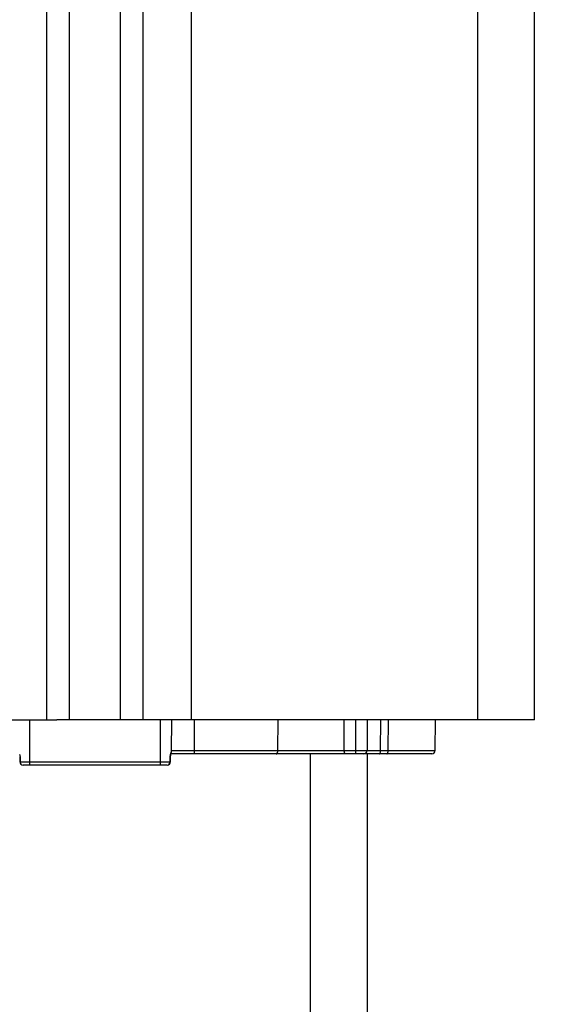
# Model space of a CAD drawing. Extents: x 0 to 841, y 0 to 594.
# Drawn here: x 312 to 321, y 224 to 241 of the extents above; entities that cross this region are included whole.
import ezdxf

# ---------------------------------------------------------------- set-up
doc = ezdxf.new("R2010")
doc.units = 0
doc.layers.get('0').update_dxf_attribs({"linetype": 'CONTINUOUS'})
doc.styles.add('SLDTEXTSTYLE0', font='ARIAL.TTF', dxfattribs={"width": 0.948})
doc.dimstyles.new('SLDDIMSTYLE0', dxfattribs={"dimtxt": 3.5, "dimasz": 3.5, "dimexe": 0, "dimexo": 0.0625, "dimgap": 0.875, "dimtad": 1, "dimlfac": 5, "dimrnd": 1e-09, "dimzin": 12, "dimsah": 1, "dimcen": 0.09, "dimazin": 3, "dimtfac": 1, "dimtofl": 0, "dimtmove": 0, "dimatfit": 3})

# ---------------------------------------------------------------- blocks, each defined once
blk = doc.blocks.new('*D16')
at = {"color": 7, "linetype": 'CONTINUOUS'}
for p, q in [((332.205, 374.166), (332.205, 53.021)), ((313.245, 77.353), (313.245, 53.021)), ((313.245, 54.021), (332.205, 54.021))]:
    blk.add_line(p, q, dxfattribs=at)
for points in [[(313.245, 54.021), (316.745, 53.621), (316.745, 54.421)], [(332.205, 54.021), (328.705, 54.421), (328.705, 53.621)]]:
    blk.add_solid(points, dxfattribs=at)
at = {"color": 7, "linetype": 'CONTINUOUS', "style": 'SLDTEXTSTYLE0', "width": 0.948}
blk.add_text('V1', height=3.5, dxfattribs=at).set_placement((319.768, 55.018))

msp = doc.modelspace()

# ---------------------------------------------------------------- linework, layer by layer
at = {"color": 7, "linetype": 'CONTINUOUS'}
for p, q in [((312.3955, 228.8378), (312.3955, 271.6675)), ((314.0955, 228.8378), (314.0955, 271.6163)), ((320.9955, 228.8378), (320.9955, 271.4083)), ((311.5455, 228.8378), (312.3955, 228.8378)), ((312.3955, 228.8378), (312.5694, 228.8378)), ((313.9215, 228.8378), (312.5694, 228.8378)), ((314.0955, 228.8378), (313.9215, 228.8378)), ((314.9455, 228.8378), (314.0955, 228.8378)), ((314.5906, 228.2812), (314.5955, 228.8378)), ((319.9955, 228.8378), (314.9455, 228.8378)), ((316.4688, 228.2973), (316.4712, 228.8378)), ((317.6387, 228.2973), (317.6367, 228.8378)), ((318.0445, 228.8378), (318.0398, 228.2973)), ((319.2408, 228.2973), (319.2455, 228.8378)), ((320.9955, 228.8378), (319.9955, 228.8378)), ((314.9955, 228.2378), (314.5787, 228.2378)), ((316.4383, 228.2378), (314.9955, 228.2378)), ((317.6632, 228.2378), (316.4383, 228.2378)), ((317.8398, 228.2378), (317.6632, 228.2378)), ((317.9798, 228.2378), (317.8398, 228.2378)), ((318.2552, 228.2378), (317.9798, 228.2378)), ((318.0455, 123.4078), (318.0455, 228.2378)), ((318.3895, 228.2378), (318.2552, 228.2378)), ((319.1808, 228.2378), (318.3895, 228.2378)), ((311.9154, 228.1772), (311.9162, 228.0972)), ((312.0955, 228.0378), (311.9762, 228.0378)), ((314.3955, 228.0378), (312.0955, 228.0378)), ((314.5148, 228.0378), (314.3955, 228.0378)), ((314.5748, 228.0972), (314.5755, 228.1772))]:
    msp.add_line(p, q, dxfattribs=at)
at = {"color": 8, "linetype": 'CONTINUOUS'}
for p, q in [((312.7955, 228.8378), (312.7955, 271.6554)), ((313.6955, 228.8378), (313.6955, 271.6283)), ((314.9455, 228.8378), (314.9455, 271.5906)), ((319.9955, 228.8378), (319.9955, 271.4384)), ((312.0955, 228.0973), (312.0955, 228.8378)), ((314.3955, 228.0973), (314.3955, 228.8378)), ((314.9955, 228.2973), (314.9955, 228.8378)), ((317.8398, 228.2973), (317.8445, 228.8378)), ((318.2796, 228.2973), (318.2815, 228.8378)), ((318.4139, 228.2973), (318.4158, 228.8378)), ((314.5907, 228.2973), (314.9955, 228.2973)), ((314.9955, 228.2378), (314.9955, 228.2973)), ((314.9955, 228.2973), (316.4688, 228.2973)), ((316.4688, 228.2973), (317.6387, 228.2973)), ((317.0455, 123.4078), (317.0455, 228.2378)), ((317.6387, 228.2973), (317.8398, 228.2973)), ((317.8398, 228.2378), (317.8398, 228.2973)), ((318.0398, 228.2973), (318.2796, 228.2973)), ((318.2796, 228.2973), (318.4139, 228.2973)), ((318.4139, 228.2973), (319.2408, 228.2973)), ((311.9217, 228.1773), (311.9226, 228.0973)), ((311.9226, 228.0973), (312.0955, 228.0973)), ((312.0955, 228.0973), (314.3955, 228.0973)), ((312.0955, 228.0378), (312.0955, 228.0973)), ((314.3955, 228.0973), (314.5684, 228.0973)), ((314.3955, 228.0378), (314.3955, 228.0973)), ((314.5684, 228.0973), (314.5692, 228.1773))]:
    msp.add_line(p, q, dxfattribs=at)
for points in [[(311.915, 228.2242), (311.9155, 228.2224), (311.9159, 228.2205), (311.9164, 228.2187), (311.9168, 228.2168), (311.9172, 228.215), (311.9176, 228.2131), (311.918, 228.2112), (311.9184, 228.2094), (311.9187, 228.2075), (311.9191, 228.2056), (311.9194, 228.2038), (311.9197, 228.2019), (311.92, 228.2), (311.9202, 228.1981), (311.9205, 228.1962), (311.9207, 228.1943), (311.9209, 228.1924), (311.9211, 228.1905), (311.9212, 228.1887), (311.9213, 228.1868), (311.9214, 228.1849), (311.9215, 228.183), (311.9216, 228.1811), (311.9216, 228.1792), (311.9217, 228.1773)], [(314.5692, 228.1773), (314.5693, 228.1792), (314.5695, 228.1811), (314.5696, 228.183), (314.5697, 228.1849), (314.5698, 228.1868), (314.57, 228.1887), (314.5701, 228.1906), (314.5703, 228.1924), (314.5705, 228.1943), (314.5707, 228.1962), (314.5709, 228.1981), (314.5711, 228.2), (314.5713, 228.2019), (314.5716, 228.2038), (314.5719, 228.2056), (314.5722, 228.2075), (314.5726, 228.2094), (314.5729, 228.2112), (314.5733, 228.2131), (314.5737, 228.215), (314.5741, 228.2168), (314.5746, 228.2187), (314.575, 228.2205), (314.5755, 228.2224), (314.5759, 228.2242), (314.5764, 228.226), (314.5769, 228.2279), (314.5774, 228.2297), (314.5779, 228.2315), (314.5784, 228.2334), (314.5789, 228.2352), (314.5795, 228.237), (314.58, 228.2388), (314.5806, 228.2407), (314.5811, 228.2425), (314.5817, 228.2443), (314.5822, 228.2461), (314.5828, 228.2479), (314.5834, 228.2498), (314.584, 228.2516), (314.5846, 228.2534), (314.5852, 228.2552), (314.5858, 228.257), (314.5864, 228.2589), (314.5869, 228.2607), (314.5874, 228.2625), (314.5879, 228.2644), (314.5884, 228.2662), (314.5889, 228.268), (314.5893, 228.2699), (314.5896, 228.2718), (314.5899, 228.2736), (314.5902, 228.2755), (314.5904, 228.2774), (314.5905, 228.2793), (314.5906, 228.2812)], [(318.2552, 228.2378), (318.2599, 228.2389), (318.2645, 228.2423), (318.2687, 228.2478), (318.2724, 228.2552), (318.2754, 228.2642), (318.2777, 228.2745), (318.2791, 228.2856), (318.2796, 228.2973)], [(318.3895, 228.2378), (318.3942, 228.2389), (318.3988, 228.2423), (318.403, 228.2478), (318.4067, 228.2552), (318.4097, 228.2642), (318.412, 228.2745), (318.4134, 228.2856), (318.4139, 228.2973)], [(311.9217, 228.1773), (311.9167, 228.1772), (311.9154, 228.1772)], [(311.9226, 228.0973), (311.9175, 228.0972), (311.9162, 228.0972)], [(314.5748, 228.0972), (314.5734, 228.0972), (314.5684, 228.0973)], [(314.5755, 228.1772), (314.5742, 228.1772), (314.5692, 228.1773)]]:
    msp.add_lwpolyline(points, dxfattribs=at)
at = {"color": 7, "linetype": 'CONTINUOUS'}
for points in [[(314.576, 228.1772), (314.576, 228.1791), (314.5759, 228.181), (314.5759, 228.1829), (314.576, 228.1848), (314.576, 228.1867), (314.5761, 228.1886), (314.5762, 228.1905), (314.5763, 228.1924), (314.5764, 228.1942), (314.5766, 228.1961), (314.5768, 228.198), (314.5771, 228.1999), (314.5773, 228.2018), (314.5776, 228.2037), (314.5779, 228.2055), (314.5782, 228.2074), (314.5785, 228.2093), (314.5788, 228.2112), (314.5792, 228.213), (314.5795, 228.2149), (314.5799, 228.2168), (314.5802, 228.2186), (314.5805, 228.2205), (314.5809, 228.2223), (314.5812, 228.2242), (314.5816, 228.226), (314.582, 228.2279), (314.5823, 228.2297), (314.5827, 228.2316), (314.5831, 228.2335), (314.5835, 228.2353), (314.5839, 228.2372), (314.5843, 228.239), (314.5847, 228.2409), (314.5851, 228.2427), (314.5856, 228.2446), (314.586, 228.2465), (314.5865, 228.2483), (314.587, 228.2502), (314.5874, 228.2521), (314.5879, 228.254), (314.5884, 228.2559), (314.5888, 228.2577), (314.5893, 228.2596), (314.5897, 228.2615), (314.59, 228.2634), (314.5904, 228.2653), (314.5906, 228.2672), (314.5909, 228.2691), (314.591, 228.271), (314.5912, 228.2728), (314.5912, 228.2747), (314.5912, 228.2766), (314.5911, 228.2785), (314.5909, 228.2804), (314.5906, 228.2822)], [(316.4383, 228.2378), (316.4394, 228.2378), (316.4405, 228.2379), (316.4416, 228.2382), (316.4427, 228.2385), (316.4438, 228.2388), (316.4448, 228.2393), (316.4459, 228.2398), (316.4469, 228.2403), (316.4479, 228.2409), (316.4488, 228.2416), (316.4497, 228.2423), (316.4506, 228.243), (316.4514, 228.2438), (316.4522, 228.2446), (316.453, 228.2454), (316.4537, 228.2463), (316.4544, 228.2471), (316.4551, 228.248), (316.4558, 228.2489), (316.4564, 228.2499), (316.4571, 228.2508), (316.4577, 228.2518), (316.4582, 228.2527), (316.4588, 228.2537), (316.4593, 228.2547), (316.4599, 228.2557), (316.4604, 228.2567), (316.4608, 228.2578), (316.4613, 228.2588), (316.4617, 228.2598), (316.4622, 228.2609), (316.4626, 228.2619), (316.463, 228.263), (316.4634, 228.264), (316.4637, 228.2651), (316.4641, 228.2662), (316.4644, 228.2672), (316.4648, 228.2683), (316.4651, 228.2694), (316.4654, 228.2705), (316.4657, 228.2716), (316.4659, 228.2727), (316.4662, 228.2738), (316.4664, 228.2749), (316.4667, 228.276), (316.4669, 228.2771), (316.4671, 228.2782), (316.4673, 228.2793), (316.4674, 228.2804), (316.4676, 228.2815), (316.4677, 228.2827), (316.4678, 228.2838), (316.468, 228.2849), (316.4681, 228.286), (316.4682, 228.2871), (316.4682, 228.2883), (316.4683, 228.2894), (316.4684, 228.2905), (316.4685, 228.2916), (316.4685, 228.2928), (316.4686, 228.2939), (316.4686, 228.295), (316.4687, 228.2961), (316.4688, 228.2973)], [(317.6632, 228.2378), (317.6621, 228.2378), (317.6611, 228.238), (317.66, 228.2383), (317.659, 228.2387), (317.658, 228.2392), (317.6571, 228.2398), (317.6562, 228.2404), (317.6553, 228.241), (317.6545, 228.2418), (317.6537, 228.2425), (317.653, 228.2433), (317.6523, 228.2441), (317.6517, 228.245), (317.651, 228.2458), (317.6504, 228.2467), (317.6499, 228.2476), (317.6493, 228.2486), (317.6488, 228.2495), (317.6483, 228.2505), (317.6478, 228.2514), (317.6473, 228.2524), (317.6469, 228.2534), (317.6464, 228.2543), (317.646, 228.2553), (317.6456, 228.2563), (317.6452, 228.2573), (317.6449, 228.2583), (317.6445, 228.2593), (317.6442, 228.2603), (317.6438, 228.2614), (317.6435, 228.2624), (317.6432, 228.2634), (317.6429, 228.2644), (317.6426, 228.2655), (317.6424, 228.2665), (317.6421, 228.2675), (317.6418, 228.2686), (317.6416, 228.2696), (317.6414, 228.2707), (317.6412, 228.2717), (317.641, 228.2728), (317.6408, 228.2738), (317.6406, 228.2749), (317.6404, 228.2759), (317.6403, 228.277), (317.6401, 228.2781), (317.64, 228.2791), (317.6398, 228.2802), (317.6397, 228.2812), (317.6396, 228.2823), (317.6395, 228.2834), (317.6394, 228.2844), (317.6393, 228.2855), (317.6393, 228.2866), (317.6392, 228.2876), (317.6391, 228.2887), (317.6391, 228.2898), (317.639, 228.2908), (317.6389, 228.2919), (317.6389, 228.293), (317.6388, 228.294), (317.6388, 228.2951), (317.6388, 228.2962), (317.6387, 228.2973)]]:
    msp.add_lwpolyline(points, dxfattribs=at)
at = {"color": 8, "linetype": 'CONTINUOUS'}
for centre, radius, start, end in [((317.9398, 247.4288), 19.1318, 269.70054, 270.29946), ((311.9795, 228.0947), 0.057, 177.41166, 266.63188), ((314.5114, 228.0947), 0.057, 273.3858, 2.57066)]:
    msp.add_arc(centre, radius, start, end, dxfattribs=at)
at = {"color": 7, "linetype": 'CONTINUOUS'}
for centre, start, end in [((317.9798, 228.2978), 269.98536, 359.51155), ((319.1808, 228.2978), 270.00482, 359.49208), ((311.9762, 228.0978), 180.57521, 269.98534), ((314.5148, 228.0978), 270.01466, 359.42479)]:
    msp.add_arc(centre, 0.06, start, end, dxfattribs=at)

# ---------------------------------------------------------------- dimensions: what is measured, and where the dimension line sits
dim = msp.add_linear_dim(base=(332.2055, 54.0207), p1=(313.2455, 77.3532), p2=(332.2055, 374.1662), text='V1', dimstyle='SLDDIMSTYLE0', dxfattribs=at)
dim.commit()
dim.dimension.update_dxf_attribs({"geometry": '*D16', "text_midpoint": (322.7255, 54.0207), "dimtype": 160})

doc.saveas('drawing.dxf')
